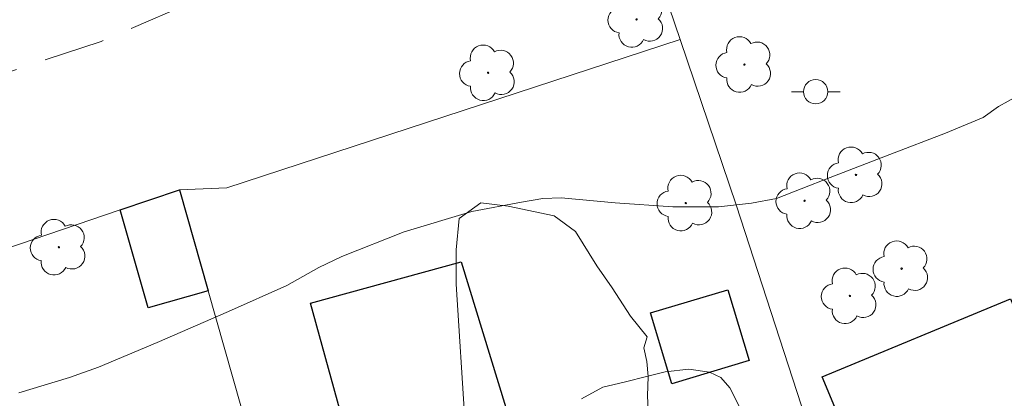
# Model space of a CAD drawing. Units: metres. Extents: x 274894 to 275410, y 1680978 to 1681543.
# Drawn here: x 275275 to 275315, y 1681256 to 1681272 of the extents above; entities that cross this region are included whole.
import ezdxf

# ---------------------------------------------------------------- set-up
doc = ezdxf.new("R2010")
doc.units = ezdxf.units.M
doc.header["$MEASUREMENT"] = 0
doc.linetypes.add('HIDDEN', pattern=[0.375, 0.25, -0.125])
for name, color, linetype, lineweight, true_color in [('Arvores_Isoladas', 7, 'Continuous', 18, 0x00ff33), ('Curvas_Intermediarias', 7, 'Continuous', 9, 0x783c14), ('Vegetacao', 7, 'Orla8', 9, 0x00ff33)]:
    doc.layers.add(name, color=color, linetype=linetype, lineweight=lineweight, true_color=true_color)
for name, color, linetype, lineweight in [('Cerca', 8, 'Cerca', 20), ('Edificacoes', 7, 'Continuous', 30), ('Muro_Grade', 8, 'Continuous', 20), ('Nao_Pavimentada_S_Mfio', 10, 'HIDDEN', 15), ('Poste', 7, 'Continuous', 9)]:
    doc.layers.add(name, color=color, linetype=linetype, lineweight=lineweight)
doc.styles.get("Standard").update_dxf_attribs({"font": 'arial.ttf'})
doc.linetypes.add('Cerca', pattern='A,10,0,["X",Standard,S=1,R=0,X=0,Y=-0.5],0.1', length=10.1)
doc.linetypes.add('Orla8', pattern='A,6,-0.5,["V",Standard,S=1,R=0,X=-0.5,Y=-1],-0.5,6,-0.5,["V",Standard,S=1,R=0,X=-0.5,Y=-1],-0.5', length=14)

# ---------------------------------------------------------------- blocks, each defined once
blk = doc.blocks.new('Poste')
at = {"layer": 'Poste'}
blk.add_lwpolyline([(0, 0.5, 1), (0, -0.5, 1)], format="xyb", close=True, dxfattribs=at)
for points in [[(-0.5, 0), (-1, 0)], [(0.5, 0), (1, 0)]]:
    blk.add_lwpolyline(points, dxfattribs=at)
blk = doc.blocks.new('Arvore')
at = {"layer": 'Arvores_Isoladas'}
blk.add_lwpolyline([(-0.718, 0.493, 0.872324), (-0.722, -0.551, 0.862983), (0.284, -0.827, 0.900105), (0.89, 0.029, 0.863155), (0.262, 0.861, 0.882486)], format="xyb", close=True, dxfattribs=at)
blk.add_circle((0, 0), 0.0286, dxfattribs=at)

msp = doc.modelspace()

# ---------------------------------------------------------------- linework, layer by layer
at = {"layer": 'Cerca', "flags": 128}
for points in [[(275329.074, 1681240.617), (275325.669, 1681250.927), (275323.585, 1681257.235), (275319.181, 1681269.019), (275315.374, 1681279.206), (275300.507, 1681274.206), (275301.647, 1681270.843)], [(275281.093, 1681264.672), (275283.039, 1681264.758), (275301.647, 1681270.843)], [(275329.074, 1681240.617), (275324.629, 1681239.199), (275313.203, 1681235.552), (275303.963, 1681264.006), (275301.647, 1681270.843)]]:
    msp.add_lwpolyline(points, dxfattribs=at)
at = {"layer": 'Curvas_Intermediarias', "flags": 128}
for points, elevation in [([(275315.511, 1681268.529), (275314.715, 1681268.095), (275314.088, 1681267.649), (275312.54, 1681266.993), (275310.252, 1681266.119), (275307.809, 1681265.172), (275306.618, 1681264.711), (275305.604, 1681264.314), (275304.574, 1681264.122), (275303.217, 1681263.971), (275301.348, 1681263.971), (275298.979, 1681264.14), (275296.763, 1681264.344), (275296.015, 1681264.316), (275295.139, 1681264.166), (275293.094, 1681263.783), (275290.321, 1681262.949), (275287.755, 1681261.93), (275286.816, 1681261.473), (275285.497, 1681260.738), (275283.104, 1681259.674), (275280.177, 1681258.396), (275277.761, 1681257.377), (275276.57, 1681256.961), (275274.496, 1681256.319)], 3), ([(275297.593, 1681256.082), (275298.476, 1681256.559), (275299.348, 1681256.766), (275300.317, 1681257.01), (275301.035, 1681257.19), (275302.001, 1681257.302), (275302.848, 1681257.178), (275303.318, 1681256.948), (275303.691, 1681256.534), (275304.095, 1681255.726)], 2)]:
    msp.add_lwpolyline(points, dxfattribs=dict(at, elevation=elevation))
at = {"layer": 'Edificacoes', "flags": 128}
for points in [[(275281.093, 1681264.672), (275282.271, 1681260.519), (275279.8, 1681259.818), (275278.659, 1681263.841)], [(275292.653, 1681261.716), (275298.36, 1681243.068), (275295.807, 1681242.287), (275294.458, 1681242.362), (275288.617, 1681240.751), (275286.712, 1681247.657), (275289.647, 1681248.467), (275286.463, 1681260.008)], [(275303.605, 1681260.564), (275304.482, 1681257.65), (275301.311, 1681256.697), (275300.435, 1681259.611)], [(275315.203, 1681260.188), (275319.384, 1681250.137), (275311.662, 1681246.924), (275307.48, 1681256.975)]]:
    msp.add_lwpolyline(points, close=True, dxfattribs=at)
at = {"layer": 'Muro_Grade', "flags": 128}
msp.add_lwpolyline([(275296.863, 1681229.087), (275291.47, 1681228.099), (275286.169, 1681246.779), (275283.956, 1681254.581), (275282.271, 1681260.519), (275281.093, 1681264.672), (275278.659, 1681263.841), (275259.7, 1681257.373), (275260.585, 1681252.827), (275265.294, 1681235.71)], dxfattribs=at)
at = {"layer": 'Nao_Pavimentada_S_Mfio', "ltscale": 10, "flags": 128}
msp.add_lwpolyline([(274910.945, 1681066.951), (274921.219, 1681070.278), (274949.109, 1681080.447), (274956.191, 1681083.607), (274962.208, 1681086.87), (274971.578, 1681092.314), (274981.7, 1681098.508), (274988.814, 1681103.183), (274992.856, 1681107.11), (274996.931, 1681111.843), (275001.757, 1681119.87), (275003.512, 1681123.734), (275006.458, 1681131.851), (275007.493, 1681136.352), (275009.499, 1681143.354), (275011.787, 1681149.212), (275016.645, 1681157.659), (275020.938, 1681166.043), (275023.696, 1681169.963), (275025.67, 1681171.972), (275027.989, 1681174), (275030.277, 1681175.897), (275032.722, 1681177.932), (275039.929, 1681182.967), (275046.761, 1681187.176), (275053.185, 1681190.203), (275060.706, 1681193.001), (275074.557, 1681197.726), (275096.054, 1681204.838), (275118.178, 1681212.693), (275141.399, 1681220.769), (275166.907, 1681230.42), (275181.949, 1681235.114), (275185.798, 1681236.203), (275191.932, 1681237.965), (275197.906, 1681240.564), (275207.978, 1681244.991), (275218.298, 1681249.9), (275228.464, 1681254.167), (275237.976, 1681257.372), (275250.836, 1681261.796), (275262.788, 1681265.77), (275277.87, 1681270.77), (275285.346, 1681273.978), (275295.575, 1681278.148), (275301.925, 1681280.714), (275313.157, 1681284.689), (275338.125, 1681293.152), (275359.058, 1681300.3), (275380.211, 1681306.965), (275392.887, 1681311.439)], dxfattribs=at)
at = {"layer": 'Vegetacao', "flags": 128}
msp.add_lwpolyline([(275295.204, 1681245.096), (275294.828, 1681246.769), (275294.327, 1681248.699), (275293.575, 1681251.274), (275293.074, 1681253.59), (275292.824, 1681255.006), (275292.45, 1681260.793), (275292.451, 1681262.207), (275292.577, 1681263.492), (275293.457, 1681264.131), (275294.587, 1681263.997), (275296.47, 1681263.604), (275297.349, 1681262.957), (275298.227, 1681261.539), (275298.854, 1681260.636), (275299.607, 1681259.476), (275300.286, 1681258.622), (275300.152, 1681258.176), (275300.277, 1681257.611), (275300.334, 1681257), (275300.306, 1681256.199), (275300.33, 1681255.622), (275300.387, 1681255.011), (275300.399, 1681254.492), (275300.495, 1681253.944), (275300.761, 1681252.947), (275300.92, 1681252.439), (275301.309, 1681251.937), (275301.947, 1681251.343), (275302.578, 1681251.065), (275303.328, 1681250.84), (275303.903, 1681250.643), (275304.411, 1681250.17), (275304.688, 1681249.599), (275304.79, 1681249.033), (275304.724, 1681248.019), (275304.347, 1681247.218), (275303.858, 1681246.555), (275303.306, 1681245.807), (275302.986, 1681245.386), (275302.597, 1681245.012), (275302.203, 1681244.609), (275301.792, 1681244.211), (275301.353, 1681243.797), (275300.908, 1681243.376), (275300.458, 1681242.962), (275299.658, 1681242.467), (275299.134, 1681242.542), (275298.508, 1681242.791), (275297.623, 1681243.028), (275296.715, 1681243.197), (275296.061, 1681243.428), (275295.61, 1681243.774)], close=True, dxfattribs=at)

# ---------------------------------------------------------------- block references
at = {"layer": 'Arvores_Isoladas'}
for p in [(275299.859, 1681271.673), (275304.287, 1681269.82), (275293.762, 1681269.48), (275308.865, 1681265.285), (275301.874, 1681264.126), (275306.752, 1681264.22), (275276.138, 1681262.309), (275310.74, 1681261.429), (275308.617, 1681260.31)]:
    msp.add_blockref('Arvore', p, dxfattribs=at)
at = {"layer": 'Poste'}
msp.add_blockref('Poste', (275307.211, 1681268.702), dxfattribs=at)

doc.saveas('drawing.dxf')
